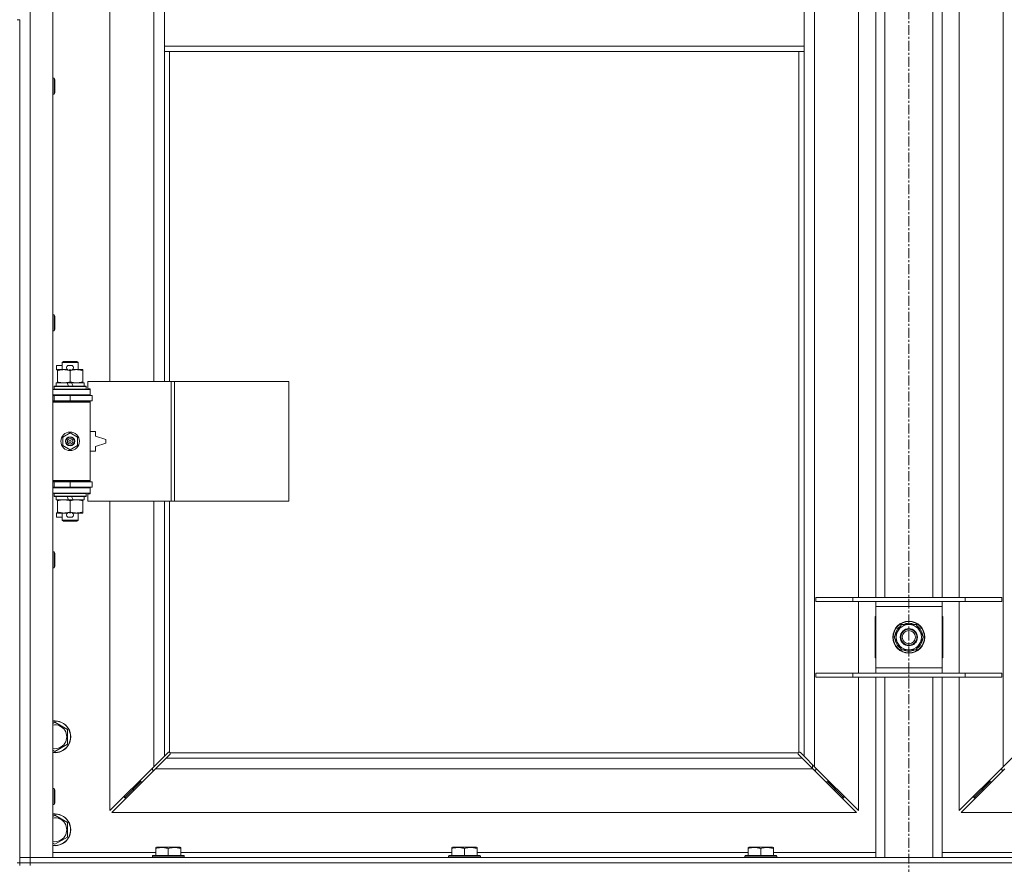
# Model space of a CAD drawing. Units: millimetres. Extents: x 0 to 30610, y -7 to 21000.
# Drawn here: x 5334 to 6076, y 14065 to 14701 of the extents above; entities that cross this region are included whole.
import ezdxf

# ---------------------------------------------------------------- set-up
doc = ezdxf.new("R2010")
doc.units = ezdxf.units.MM
doc.linetypes.add('K5LT_AXLED', pattern=[12, 7.5, -1.5, 1.5, -1.5])
doc.linetypes.add('K5LT_THIN', pattern=[0])
for name, color, linetype, true_color in [('OSI', 2, 'Continuous', 0xffff00), ('R', 1, 'Continuous', 0xff0000), ('WELDING', 7, 'Continuous', 0xffffff)]:
    doc.layers.add(name, color=color, linetype=linetype, true_color=true_color)

msp = doc.modelspace()

# ---------------------------------------------------------------- linework, layer by layer
at = {"layer": 'OSI', "color": 30, "linetype": 'K5LT_AXLED', "lineweight": 18, "true_color": 0xff8000}
msp.add_line((6003.92, 17864.79), (6003.92, 13326.79), dxfattribs=at)
at = {"layer": 'R', "color": 7, "linetype": 'K5LT_THIN', "lineweight": 18}
for p, q in [((5341.92, 15970.79), (5341.92, 14069.79)), ((5358.92, 15970.79), (5358.92, 14069.79)), ((5932.92, 15902.37), (5932.92, 14138.2)), ((6074.92, 14138.2), (6074.92, 15902.37)), ((5401.92, 14975.29), (5401.92, 14428.29)), ((5434.92, 14428.29), (5434.92, 14975.29)), ((5965.92, 14265.79), (5965.92, 14728.79)), ((5978.92, 14265.79), (5978.92, 14728.79)), ((5985.92, 14265.79), (5985.92, 14728.79)), ((6021.92, 14265.79), (6021.92, 14728.79)), ((6028.92, 14265.79), (6028.92, 14728.79)), ((6041.92, 14728.79), (6041.92, 14265.79)), ((5442.92, 14722.79), (5442.92, 14680.79)), ((5924.92, 14722.79), (5924.92, 14680.79)), ((5331.92, 14700.79), (5333.92, 14700.79)), ((5333.92, 14700.79), (5333.92, 14065.79)), ((5442.92, 14680.79), (5442.92, 14676.79)), ((5442.92, 14680.79), (5924.92, 14680.79)), ((5442.92, 14676.79), (5924.92, 14676.79)), ((5442.92, 14676.79), (5442.92, 14428.29)), ((5446.92, 14676.79), (5446.92, 14428.29)), ((5920.92, 14149.05), (5920.92, 14676.79)), ((5924.92, 14680.79), (5924.92, 14676.79)), ((5924.92, 14146.2), (5924.92, 14676.79)), ((5358.92, 14656.79), (5359.84, 14656.79)), ((5359.84, 14656.79), (5360.42, 14655.79)), ((5359.84, 14656.79), (5359.84, 14644.79)), ((5360.42, 14655.79), (5360.42, 14645.79)), ((5359.84, 14644.79), (5360.42, 14645.79)), ((5358.92, 14644.79), (5359.84, 14644.79)), ((5358.92, 14478.45), (5359.84, 14478.45)), ((5359.84, 14478.45), (5360.42, 14477.45)), ((5359.84, 14478.45), (5359.84, 14466.45)), ((5360.42, 14477.45), (5360.42, 14467.45)), ((5359.84, 14466.45), (5360.42, 14467.45)), ((5358.92, 14466.45), (5359.84, 14466.45)), ((5361.72, 14437.19), (5361.72, 14440.39)), ((5365.92, 14440.39), (5361.72, 14440.39)), ((5365.92, 14442.71), (5366.92, 14443.29)), ((5365.92, 14442.71), (5377.92, 14442.71)), ((5365.92, 14437.29), (5365.92, 14442.71)), ((5366.92, 14443.29), (5376.92, 14443.29)), ((5372.82, 14440.39), (5370.82, 14440.39)), ((5377.92, 14442.71), (5376.92, 14443.29)), ((5377.92, 14437.29), (5377.92, 14442.71)), ((5362.42, 14437.19), (5361.72, 14437.19)), ((5362.42, 14436.44), (5362.42, 14437.29)), ((5362.42, 14437.29), (5370.26, 14437.29)), ((5362.42, 14428.14), (5362.42, 14436.44)), ((5372.77, 14437.19), (5370.87, 14437.19)), ((5371.92, 14428.14), (5371.92, 14436.44)), ((5373.38, 14437.29), (5376.67, 14437.29)), ((5376.67, 14437.29), (5381.42, 14437.29)), ((5381.42, 14437.29), (5381.42, 14436.44)), ((5381.42, 14428.14), (5381.42, 14436.44)), ((5359.92, 14424.49), (5360.09, 14424.79)), ((5359.92, 14422.59), (5359.92, 14424.49)), ((5359.92, 14424.49), (5383.92, 14424.49)), ((5360.09, 14424.79), (5383.75, 14424.79)), ((5361.42, 14424.79), (5361.42, 14427.29)), ((5361.42, 14427.29), (5369.62, 14427.29)), ((5362.42, 14427.29), (5362.42, 14428.14)), ((5369.62, 14427.29), (5370.79, 14424.79)), ((5372.93, 14427.29), (5369.62, 14427.29)), ((5372.93, 14427.29), (5374.1, 14424.79)), ((5372.93, 14427.29), (5382.42, 14427.29)), ((5381.42, 14428.14), (5381.42, 14427.29)), ((5382.42, 14424.79), (5382.42, 14427.29)), ((5383.92, 14424.49), (5383.75, 14424.79)), ((5383.92, 14422.59), (5383.92, 14424.49)), ((5448.09, 14428.29), (5385.22, 14428.29)), ((5385.22, 14428.29), (5385.22, 14422.79)), ((5450.48, 14428.29), (5448.09, 14428.29)), ((5448.09, 14428.29), (5448.09, 14338.29)), ((5450.48, 14428.29), (5450.48, 14338.29)), ((5536.84, 14428.29), (5450.48, 14428.29)), ((5536.84, 14428.29), (5536.84, 14338.29)), ((5358.92, 14422.29), (5386.92, 14422.29)), ((5358.92, 14418.29), (5386.92, 14418.29)), ((5358.92, 14417.79), (5359.92, 14417.79)), ((5359.92, 14422.59), (5360.09, 14422.29)), ((5359.92, 14422.59), (5383.92, 14422.59)), ((5359.92, 14417.79), (5371.92, 14417.79)), ((5359.92, 14413.79), (5359.92, 14417.79)), ((5365.92, 14417.79), (5365.92, 14418.29)), ((5371.92, 14413.79), (5371.92, 14417.79)), ((5371.92, 14417.79), (5388.42, 14417.79)), ((5377.92, 14417.79), (5377.92, 14418.29)), ((5383.92, 14422.59), (5383.75, 14422.29)), ((5385.22, 14422.79), (5386.92, 14422.79)), ((5386.92, 14422.79), (5386.92, 14422.29)), ((5386.92, 14418.29), (5386.92, 14422.29)), ((5386.92, 14418.29), (5386.92, 14417.79)), ((5388.42, 14413.79), (5388.42, 14417.79)), ((5358.92, 14413.79), (5359.92, 14413.79)), ((5358.92, 14413.29), (5386.42, 14413.29)), ((5358.92, 14412.79), (5386.92, 14412.79)), ((5359.92, 14413.79), (5371.92, 14413.79)), ((5365.92, 14413.29), (5365.92, 14413.79)), ((5371.92, 14413.79), (5388.42, 14413.79)), ((5377.92, 14413.29), (5377.92, 14413.79)), ((5386.92, 14412.79), (5386.42, 14413.29)), ((5386.92, 14413.79), (5386.92, 14412.79)), ((5386.92, 14353.79), (5386.92, 14412.79)), ((5366.42, 14386.46), (5371.92, 14389.64)), ((5366.42, 14380.11), (5366.42, 14386.46)), ((5371.92, 14389.64), (5377.42, 14386.46)), ((5377.42, 14386.46), (5377.42, 14380.11)), ((5390.92, 14390.79), (5386.92, 14390.79)), ((5390.92, 14387.29), (5390.92, 14390.79)), ((5398.92, 14384.79), (5390.92, 14387.29)), ((5371.92, 14376.94), (5366.42, 14380.11)), ((5377.42, 14380.11), (5371.92, 14376.94)), ((5390.92, 14379.29), (5398.92, 14381.79)), ((5390.92, 14375.79), (5390.92, 14379.29)), ((5398.92, 14381.79), (5398.92, 14384.79)), ((5386.92, 14375.79), (5390.92, 14375.79)), ((5358.92, 14353.79), (5386.92, 14353.79)), ((5358.92, 14353.29), (5386.42, 14353.29)), ((5359.92, 14352.79), (5358.92, 14352.79)), ((5359.92, 14348.79), (5358.92, 14348.79)), ((5359.92, 14352.79), (5359.92, 14348.79)), ((5371.92, 14352.79), (5359.92, 14352.79)), ((5371.92, 14348.79), (5359.92, 14348.79)), ((5365.92, 14352.79), (5365.92, 14353.29)), ((5365.92, 14348.29), (5365.92, 14348.79)), ((5371.92, 14352.79), (5371.92, 14348.79)), ((5388.42, 14352.79), (5371.92, 14352.79)), ((5388.42, 14348.79), (5371.92, 14348.79)), ((5377.92, 14352.79), (5377.92, 14353.29)), ((5377.92, 14348.29), (5377.92, 14348.79)), ((5386.92, 14353.79), (5386.42, 14353.29)), ((5386.92, 14353.79), (5386.92, 14352.79)), ((5386.92, 14348.79), (5386.92, 14348.29)), ((5388.42, 14352.79), (5388.42, 14348.79)), ((5386.92, 14348.29), (5358.92, 14348.29)), ((5386.92, 14344.29), (5358.92, 14344.29)), ((5359.92, 14343.99), (5360.09, 14344.29)), ((5359.92, 14342.09), (5359.92, 14343.99)), ((5359.92, 14343.99), (5383.92, 14343.99)), ((5359.92, 14342.09), (5360.09, 14341.79)), ((5359.92, 14342.09), (5383.92, 14342.09)), ((5360.09, 14341.79), (5383.75, 14341.79)), ((5361.42, 14339.29), (5361.42, 14341.79)), ((5369.62, 14341.79), (5370.79, 14339.29)), ((5372.93, 14341.79), (5374.1, 14339.29)), ((5382.42, 14339.29), (5382.42, 14341.79)), ((5383.92, 14343.99), (5383.75, 14344.29)), ((5383.92, 14342.09), (5383.75, 14341.79)), ((5383.92, 14342.09), (5383.92, 14343.99)), ((5386.92, 14343.79), (5385.22, 14343.79)), ((5385.22, 14343.79), (5385.22, 14338.29)), ((5386.92, 14348.29), (5386.92, 14344.29)), ((5386.92, 14344.29), (5386.92, 14343.79)), ((5361.42, 14339.29), (5370.79, 14339.29)), ((5362.42, 14338.44), (5362.42, 14339.29)), ((5362.42, 14330.14), (5362.42, 14338.44)), ((5370.79, 14339.29), (5374.1, 14339.29)), ((5371.92, 14330.14), (5371.92, 14338.44)), ((5374.1, 14339.29), (5382.42, 14339.29)), ((5381.42, 14339.29), (5381.42, 14338.44)), ((5381.42, 14330.14), (5381.42, 14338.44)), ((5448.09, 14338.29), (5385.22, 14338.29)), ((5401.92, 14338.29), (5401.92, 14105.2)), ((5434.92, 14138.2), (5434.92, 14338.29)), ((5442.92, 14338.29), (5442.92, 14146.2)), ((5446.92, 14338.29), (5446.92, 14149.05)), ((5450.48, 14338.29), (5448.09, 14338.29)), ((5536.84, 14338.29), (5450.48, 14338.29)), ((5361.72, 14326.19), (5361.72, 14329.39)), ((5362.42, 14329.39), (5361.72, 14329.39)), ((5362.42, 14329.29), (5362.42, 14330.14)), ((5367.17, 14329.29), (5362.42, 14329.29)), ((5365.92, 14323.86), (5365.92, 14329.29)), ((5370.26, 14329.29), (5367.17, 14329.29)), ((5372.77, 14329.39), (5370.87, 14329.39)), ((5376.67, 14329.29), (5373.38, 14329.29)), ((5381.42, 14329.29), (5376.67, 14329.29)), ((5377.92, 14323.86), (5377.92, 14329.29)), ((5381.42, 14330.14), (5381.42, 14329.29)), ((5365.92, 14326.19), (5361.72, 14326.19)), ((5365.92, 14323.86), (5366.92, 14323.29)), ((5365.92, 14323.86), (5377.92, 14323.86)), ((5366.92, 14323.29), (5376.92, 14323.29)), ((5372.82, 14326.19), (5370.82, 14326.19)), ((5377.92, 14323.86), (5376.92, 14323.29)), ((5358.92, 14300.12), (5359.84, 14300.12)), ((5359.84, 14300.12), (5360.42, 14299.12)), ((5359.84, 14300.12), (5359.84, 14288.12)), ((5360.42, 14299.12), (5360.42, 14289.12)), ((5358.92, 14288.12), (5359.84, 14288.12)), ((5359.84, 14288.12), (5360.42, 14289.12)), ((5933.92, 14265.79), (5961.61, 14265.79)), ((5933.92, 14262.79), (5933.92, 14265.79)), ((5933.92, 14262.79), (5961.61, 14262.79)), ((5961.61, 14265.79), (6046.23, 14265.79)), ((5961.61, 14262.79), (5961.61, 14265.79)), ((5961.61, 14262.79), (6046.23, 14262.79)), ((5965.92, 14208.79), (5965.92, 14262.79)), ((5978.92, 14258.79), (5978.92, 14262.79)), ((6028.92, 14262.79), (6028.92, 14258.79)), ((6041.92, 14262.79), (6041.92, 14208.79)), ((6046.23, 14265.79), (6073.92, 14265.79)), ((6046.23, 14262.79), (6046.23, 14265.79)), ((6046.23, 14262.79), (6073.92, 14262.79)), ((6073.92, 14262.79), (6073.92, 14265.79)), ((5978.92, 14212.79), (5978.92, 14258.79)), ((6028.92, 14258.79), (5978.92, 14258.79)), ((6028.92, 14258.79), (6028.92, 14212.79)), ((5978.42, 14251.29), (5978.42, 14220.29)), ((5978.92, 14251.29), (5978.42, 14251.29)), ((5992.95, 14235.79), (5998.44, 14245.29)), ((5998.44, 14245.29), (6003.92, 14245.29)), ((6003.92, 14245.29), (6009.41, 14245.29)), ((6009.41, 14245.29), (6014.89, 14235.79)), ((6029.42, 14251.29), (6028.92, 14251.29)), ((6029.42, 14220.29), (6029.42, 14251.29)), ((5998.44, 14226.29), (5992.95, 14235.79)), ((6014.89, 14235.79), (6009.41, 14226.29)), ((6013.56, 14233.49), (6014.17, 14233.49)), ((6014.24, 14234.66), (6014.36, 14234.66)), ((6014.37, 14236.8), (6014.31, 14236.8)), ((6003.92, 14226.29), (5998.44, 14226.29)), ((6009.41, 14226.29), (6003.92, 14226.29)), ((5978.42, 14220.29), (5978.92, 14220.29)), ((6028.92, 14220.29), (6029.42, 14220.29)), ((5933.92, 14208.79), (5961.61, 14208.79)), ((5933.92, 14205.79), (5933.92, 14208.79)), ((5961.61, 14208.79), (6046.23, 14208.79)), ((5961.61, 14205.79), (5961.61, 14208.79)), ((5978.92, 14208.79), (5978.92, 14212.79)), ((5978.92, 14212.79), (6028.92, 14212.79)), ((6028.92, 14212.79), (6028.92, 14208.79)), ((6046.23, 14208.79), (6073.92, 14208.79)), ((6046.23, 14205.79), (6046.23, 14208.79)), ((6073.92, 14205.79), (6073.92, 14208.79)), ((5933.92, 14205.79), (5961.61, 14205.79)), ((5961.61, 14205.79), (6046.23, 14205.79)), ((5965.92, 14105.2), (5965.92, 14205.79)), ((5978.92, 14069.79), (5978.92, 14205.79)), ((5985.92, 14069.79), (5985.92, 14205.79)), ((6021.92, 14069.79), (6021.92, 14205.79)), ((6028.92, 14069.79), (6028.92, 14205.79)), ((6041.92, 14205.79), (6041.92, 14105.2)), ((6046.23, 14205.79), (6073.92, 14205.79)), ((5358.92, 14170.89), (5360.42, 14171.76)), ((5360.42, 14171.76), (5369.92, 14166.27)), ((5369.92, 14166.27), (5369.92, 14155.3)), ((5360.42, 14149.82), (5358.92, 14150.68)), ((5369.92, 14155.3), (5360.42, 14149.82)), ((5442.92, 14146.2), (5445.68, 14148.96)), ((5446.1, 14149.19), (5446.33, 14149.19)), ((5447.18, 14148.79), (5920.66, 14148.79)), ((5921.74, 14149.19), (5921.51, 14149.19)), ((5921.62, 14149.2), (5921.62, 14149.2)), ((5922.17, 14148.96), (5924.92, 14146.2)), ((5434.92, 14138.2), (5442.92, 14146.2)), ((5444.34, 14144.79), (5436.34, 14136.79)), ((5447.09, 14147.54), (5444.34, 14144.79)), ((5444.34, 14144.79), (5923.51, 14144.79)), ((5447.32, 14147.97), (5447.32, 14148.2)), ((5447.33, 14148.09), (5447.33, 14148.09)), ((5920.52, 14147.97), (5920.52, 14148.2)), ((5923.51, 14144.79), (5920.75, 14147.54)), ((5931.51, 14136.79), (5923.51, 14144.79)), ((5924.92, 14146.2), (5932.92, 14138.2)), ((6074.92, 14138.2), (6082.92, 14146.2)), ((5401.92, 14105.2), (5434.92, 14138.2)), ((5436.34, 14136.79), (5403.34, 14103.79)), ((5433.92, 14137.2), (5433.92, 14135.79)), ((5433.92, 14135.79), (5435.34, 14135.79)), ((5931.51, 14136.79), (5436.34, 14136.79)), ((5931.42, 14139.7), (5931.42, 14136.87)), ((5964.51, 14103.79), (5931.51, 14136.79)), ((5932.51, 14135.79), (5933.92, 14135.79)), ((5932.92, 14138.2), (5965.92, 14105.2)), ((5933.92, 14135.79), (5933.92, 14137.2)), ((6041.92, 14105.2), (6074.92, 14138.2)), ((6076.34, 14136.79), (6043.34, 14103.79)), ((6073.92, 14137.2), (6073.92, 14135.79)), ((6073.92, 14135.79), (6075.34, 14135.79)), ((5424.92, 14126.79), (5418.92, 14120.79)), ((5424.92, 14126.79), (5418.92, 14120.79)), ((5424.92, 14128.2), (5424.92, 14126.79)), ((5424.92, 14126.79), (5426.34, 14126.79)), ((5941.51, 14126.79), (5942.92, 14126.79)), ((5942.92, 14126.79), (5942.92, 14128.2)), ((5942.92, 14126.79), (5948.92, 14120.79)), ((5942.92, 14126.79), (5948.92, 14120.79)), ((6064.92, 14126.79), (6058.92, 14120.79)), ((6064.92, 14126.79), (6058.92, 14120.79)), ((6064.92, 14126.79), (6064.92, 14128.2)), ((6066.34, 14126.79), (6064.92, 14126.79)), ((5358.92, 14121.79), (5359.84, 14121.79)), ((5359.84, 14121.79), (5360.42, 14120.79)), ((5359.84, 14121.79), (5359.84, 14109.79)), ((5360.42, 14120.79), (5360.42, 14110.79)), ((5418.92, 14120.79), (5412.92, 14114.79)), ((5418.92, 14120.79), (5412.92, 14114.79)), ((5418.92, 14122.2), (5418.92, 14120.79)), ((5418.92, 14120.79), (5420.34, 14120.79)), ((5947.51, 14120.79), (5948.92, 14120.79)), ((5948.92, 14120.79), (5948.92, 14122.2)), ((5948.92, 14120.79), (5954.92, 14114.79)), ((5948.92, 14120.79), (5954.92, 14114.79)), ((6058.92, 14120.79), (6052.92, 14114.79)), ((6058.92, 14120.79), (6052.92, 14114.79)), ((6058.92, 14120.79), (6058.92, 14122.2)), ((6060.34, 14120.79), (6058.92, 14120.79)), ((5412.92, 14116.2), (5412.92, 14114.79)), ((5412.92, 14114.79), (5414.34, 14114.79)), ((5953.51, 14114.79), (5954.92, 14114.79)), ((5954.92, 14114.79), (5954.92, 14116.2)), ((6052.92, 14114.79), (6052.92, 14116.2)), ((6054.34, 14114.79), (6052.92, 14114.79)), ((5358.92, 14109.79), (5359.84, 14109.79)), ((5359.84, 14109.79), (5360.42, 14110.79)), ((5358.92, 14100.89), (5360.42, 14101.76)), ((5360.42, 14101.76), (5369.92, 14096.27)), ((5403.34, 14103.79), (5964.51, 14103.79)), ((6043.34, 14103.79), (6604.51, 14103.79)), ((5369.92, 14096.27), (5369.92, 14085.3)), ((5369.92, 14085.3), (5360.42, 14079.82)), ((5360.42, 14079.82), (5358.92, 14080.68)), ((5436.42, 14077.48), (5436.95, 14077.79)), ((5436.42, 14076.63), (5436.42, 14077.48)), ((5436.42, 14076.63), (5436.42, 14071.29)), ((5454.89, 14077.79), (5436.95, 14077.79)), ((5445.92, 14076.63), (5445.92, 14071.29)), ((5455.42, 14077.48), (5454.89, 14077.79)), ((5455.42, 14077.48), (5455.42, 14076.63)), ((5455.42, 14076.63), (5455.42, 14071.29)), ((5659.62, 14077.48), (5660.15, 14077.79)), ((5659.62, 14076.63), (5659.62, 14077.48)), ((5659.62, 14076.63), (5659.62, 14071.29)), ((5678.09, 14077.79), (5660.15, 14077.79)), ((5669.12, 14076.63), (5669.12, 14071.29)), ((5678.62, 14077.48), (5678.09, 14077.79)), ((5678.62, 14077.48), (5678.62, 14076.63)), ((5678.62, 14076.63), (5678.62, 14071.29)), ((5882.82, 14077.48), (5883.35, 14077.79)), ((5882.82, 14076.63), (5882.82, 14077.48)), ((5882.82, 14076.63), (5882.82, 14071.29)), ((5901.29, 14077.79), (5883.35, 14077.79)), ((5892.32, 14076.63), (5892.32, 14071.29)), ((5901.82, 14077.48), (5901.29, 14077.79)), ((5901.82, 14077.48), (5901.82, 14076.63)), ((5901.82, 14076.63), (5901.82, 14071.29)), ((5333.92, 14069.79), (5341.92, 14069.79)), ((5341.92, 14069.79), (5333.92, 14069.79)), ((5341.92, 14065.79), (5341.92, 14069.79)), ((5358.92, 14069.79), (5341.92, 14069.79)), ((5341.92, 14069.79), (6665.92, 14069.79)), ((5358.92, 14073.79), (5436.42, 14073.79)), ((5433.92, 14070.99), (5434.09, 14071.29)), ((5433.92, 14070.99), (5433.92, 14069.79)), ((5457.92, 14070.99), (5433.92, 14070.99)), ((5457.75, 14071.29), (5434.09, 14071.29)), ((5455.42, 14073.79), (5659.62, 14073.79)), ((5457.92, 14070.99), (5457.75, 14071.29)), ((5457.92, 14070.99), (5457.92, 14069.79)), ((5657.12, 14070.99), (5657.29, 14071.29)), ((5657.12, 14070.99), (5657.12, 14069.79)), ((5681.12, 14070.99), (5657.12, 14070.99)), ((5680.95, 14071.29), (5657.29, 14071.29)), ((5678.62, 14073.79), (5882.82, 14073.79)), ((5681.12, 14070.99), (5680.95, 14071.29)), ((5681.12, 14070.99), (5681.12, 14069.79)), ((5880.32, 14070.99), (5880.49, 14071.29)), ((5880.32, 14070.99), (5880.32, 14069.79)), ((5904.32, 14070.99), (5880.32, 14070.99)), ((5904.15, 14071.29), (5880.49, 14071.29)), ((5901.82, 14073.79), (5978.92, 14073.79)), ((5904.32, 14070.99), (5904.15, 14071.29)), ((5904.32, 14070.99), (5904.32, 14069.79)), ((6028.92, 14073.79), (6106.02, 14073.79)), ((5331.92, 14065.79), (5333.92, 14065.79)), ((5333.92, 14063.79), (5333.92, 14065.79)), ((5333.92, 14065.79), (5341.92, 14065.79)), ((5341.92, 14065.79), (5333.92, 14065.79)), ((5341.92, 14065.79), (6665.92, 14065.79)), ((5341.92, 14063.79), (5341.92, 14065.79)), ((5341.92, 14065.79), (6665.92, 14065.79))]:
    msp.add_line(p, q, dxfattribs=at)
for centre, radius in [((5371.92, 14383.29), 7), ((5371.92, 14383.29), 3.49), ((5371.92, 14383.29), 3.49), ((5371.92, 14383.29), 3.25), ((5371.92, 14383.29), 3.19), ((5371.92, 14383.29), 3.19), ((5371.92, 14383.29), 2.1), ((5371.92, 14383.29), 0.9), ((6003.92, 14235.79), 12), ((6003.92, 14235.79), 11.83), ((6003.92, 14235.79), 6.5), ((6003.92, 14235.79), 6), ((6003.92, 14235.79), 5)]:
    msp.add_circle(centre, radius, dxfattribs=at)
for centre, radius, start, end in [((5370.82, 14438.79), 1.6, 90, 249.63587), ((5372.82, 14438.79), 1.6, 290.36413, 90), ((5359.92, 14409.79), 4, 61.04498, 90), ((5359.92, 14356.79), 4, 270, 298.95502), ((5370.82, 14327.79), 1.6, 110.36413, 270), ((5372.82, 14327.79), 1.6, 270, 69.63587), ((6003.92, 14235.79), 9.5, 90, 270), ((6003.92, 14235.79), 10.5, 64.79123, 115.20877), ((6003.92, 14235.79), 9.5, 270, 90), ((6003.92, 14235.79), 10.5, 124.79123, 175.20877), ((6003.92, 14235.79), 10.5, 5.53239, 55.20877), ((6003.92, 14235.79), 10.5, 184.79123, 235.20877), ((6003.92, 14235.79), 10.5, 304.79123, 347.35895), ((6003.92, 14235.79), 10.5, 347.35895, 353.81052), ((6003.92, 14235.79), 10.5, 244.79123, 295.20877), ((5360.42, 14160.79), 12, 262.81924, 97.18076), ((5360.42, 14160.79), 11.83, 262.71351, 97.28649), ((5360.42, 14160.79), 8.97, 260.37625, 99.62375), ((5446.36, 14148.22), 1, 34.4499, 55.5501), ((5921.49, 14148.22), 1, 124.4499, 145.5501), ((5360.42, 14090.79), 12, 262.81924, 97.18076), ((5360.42, 14090.79), 11.83, 262.71351, 97.28649), ((5360.42, 14090.79), 8.97, 260.37625, 99.62375)]:
    msp.add_arc(centre, radius, start, end, dxfattribs=at)
at = {"layer": 'WELDING', "color": 7, "linetype": 'K5LT_THIN', "lineweight": 18}
for p, q in [((5445.68, 14148.96), (5445.84, 14149.09)), ((5445.84, 14149.09), (5446.03, 14149.17)), ((5446.03, 14149.17), (5446.22, 14149.2)), ((5446.57, 14149.17), (5446.38, 14149.2)), ((5446.66, 14149.2), (5446.52, 14149.22)), ((5446.75, 14149.12), (5446.57, 14149.17)), ((5446.8, 14149.14), (5446.66, 14149.2)), ((5446.92, 14149.05), (5446.75, 14149.12)), ((5446.92, 14149.05), (5446.8, 14149.14)), ((5447.28, 14148.66), (5447.18, 14148.79)), ((5447.25, 14148.62), (5447.18, 14148.79)), ((5447.3, 14148.44), (5447.25, 14148.62)), ((5447.34, 14148.53), (5447.28, 14148.66)), ((5447.34, 14148.25), (5447.3, 14148.44)), ((5447.36, 14148.38), (5447.34, 14148.53)), ((5920.51, 14148.53), (5920.49, 14148.38)), ((5920.54, 14148.44), (5920.5, 14148.25)), ((5920.57, 14148.66), (5920.51, 14148.53)), ((5920.59, 14148.62), (5920.54, 14148.44)), ((5920.66, 14148.79), (5920.57, 14148.66)), ((5920.66, 14148.79), (5920.59, 14148.62)), ((5921.05, 14149.14), (5920.92, 14149.05)), ((5921.09, 14149.12), (5920.92, 14149.05)), ((5921.18, 14149.2), (5921.05, 14149.14)), ((5921.27, 14149.17), (5921.09, 14149.12)), ((5921.32, 14149.22), (5921.18, 14149.2)), ((5921.46, 14149.2), (5921.27, 14149.17)), ((5921.51, 14149.19), (5921.62, 14149.2)), ((5921.62, 14149.2), (5921.82, 14149.17)), ((5921.82, 14149.17), (5922, 14149.09)), ((5922, 14149.09), (5922.17, 14148.96)), ((5447.22, 14147.71), (5447.09, 14147.54)), ((5447.3, 14147.89), (5447.22, 14147.71)), ((5447.33, 14148.09), (5447.3, 14147.89)), ((5447.32, 14148.2), (5447.33, 14148.09)), ((5920.54, 14147.89), (5920.51, 14148.09)), ((5920.62, 14147.71), (5920.54, 14147.89)), ((5920.75, 14147.54), (5920.62, 14147.71))]:
    msp.add_line(p, q, dxfattribs=at)
for centre, radius, start, end in [((5446.22, 14148.5), 0.697, 80.50301, 89.99998), ((5446.52, 14148.71), 0.513, 90.05465, 111.07262), ((5446.84, 14148.38), 0.513, 338.91014, 359.96266), ((5921, 14148.38), 0.513, 180.05465, 201.07262), ((5921.32, 14148.71), 0.513, 68.91014, 89.96266), ((5921.21, 14148.09), 0.697, 170.50301, 179.99998)]:
    msp.add_arc(centre, radius, start, end, dxfattribs=at)
for points, knots in [([(5371.92, 14436.44), (5371.36, 14436.63), (5370.55, 14436.86), (5369.55, 14437.07), (5368.95, 14437.16), (5368.43, 14437.23), (5367.84, 14437.27), (5367.22, 14437.29), (5366.61, 14437.28), (5366.16, 14437.25), (5365.66, 14437.2), (5365.02, 14437.11), (5363.88, 14436.89), (5363, 14436.63), (5362.42, 14436.44)], [0, 0, 0, 0, 2.72415, 3.912285, 4.716446, 5.530362, 6.353984, 7.500189, 8.40607, 9.211142, 9.605533, 10.761675, 12.184093, 15, 15, 15, 15]), ([(5376.67, 14437.29), (5376.35, 14437.29), (5375.81, 14437.27), (5374.96, 14437.18), (5374.05, 14437.03), (5373.01, 14436.78), (5372.27, 14436.56), (5371.92, 14436.44)], [0, 0, 0, 0, 1.597458, 2.676777, 4.235764, 6.182879, 8, 8, 8, 8]), ([(5381.42, 14436.44), (5380.84, 14436.63), (5380, 14436.88), (5378.89, 14437.1), (5378.16, 14437.2), (5377.43, 14437.27), (5376.94, 14437.29), (5376.67, 14437.29)], [0, 0, 0, 0, 3.005828, 4.318193, 5.5895, 6.632109, 8, 8, 8, 8]), ([(5362.42, 14428.14), (5362.92, 14427.97), (5363.68, 14427.75), (5364.65, 14427.53), (5365.31, 14427.42), (5365.93, 14427.34), (5366.55, 14427.3), (5366.97, 14427.29), (5367.17, 14427.29)], [0, 0, 0, 0, 2.905563, 4.375924, 5.511195, 6.679161, 7.850161, 9, 9, 9, 9]), ([(5367.17, 14427.29), (5367.39, 14427.29), (5367.82, 14427.3), (5368.46, 14427.35), (5369.09, 14427.43), (5369.9, 14427.57), (5370.84, 14427.79), (5371.57, 14428.02), (5371.92, 14428.14)], [0, 0, 0, 0, 1.192024, 2.404251, 3.60809, 4.765234, 6.955738, 9, 9, 9, 9]), ([(5371.92, 14428.14), (5372.35, 14427.99), (5373.09, 14427.77), (5374.1, 14427.54), (5374.92, 14427.4), (5375.66, 14427.32), (5376.24, 14427.29), (5376.58, 14427.29), (5376.67, 14427.29)], [0, 0, 0, 0, 2.494996, 4.309231, 5.73815, 7.133977, 8.472011, 9, 9, 9, 9]), ([(5376.67, 14427.29), (5376.98, 14427.29), (5377.6, 14427.31), (5378.36, 14427.4), (5379.22, 14427.54), (5380.19, 14427.75), (5381.01, 14428), (5381.42, 14428.14)], [0, 0, 0, 0, 1.523216, 3.057663, 3.814901, 5.878539, 8, 8, 8, 8]), ([(5371.92, 14338.44), (5371.36, 14338.63), (5370.55, 14338.86), (5369.55, 14339.07), (5368.95, 14339.16), (5368.43, 14339.23), (5367.84, 14339.27), (5367.22, 14339.29), (5366.61, 14339.28), (5366.16, 14339.25), (5365.66, 14339.2), (5365.02, 14339.11), (5363.88, 14338.89), (5363, 14338.63), (5362.42, 14338.44)], [0, 0, 0, 0, 2.72415, 3.912285, 4.716446, 5.530362, 6.353984, 7.500189, 8.40607, 9.211142, 9.605533, 10.761675, 12.184093, 15, 15, 15, 15]), ([(5376.67, 14339.29), (5376.35, 14339.29), (5375.81, 14339.27), (5374.96, 14339.18), (5374.05, 14339.03), (5373.01, 14338.78), (5372.27, 14338.56), (5371.92, 14338.44)], [0, 0, 0, 0, 1.597458, 2.676777, 4.235764, 6.182879, 8, 8, 8, 8]), ([(5381.42, 14338.44), (5380.84, 14338.63), (5380, 14338.88), (5378.89, 14339.1), (5378.16, 14339.2), (5377.43, 14339.27), (5376.94, 14339.29), (5376.67, 14339.29)], [0, 0, 0, 0, 3.005828, 4.318193, 5.5895, 6.632109, 8, 8, 8, 8]), ([(5362.42, 14330.14), (5362.92, 14329.97), (5363.68, 14329.75), (5364.65, 14329.53), (5365.31, 14329.42), (5365.93, 14329.34), (5366.55, 14329.3), (5366.97, 14329.29), (5367.17, 14329.29)], [0, 0, 0, 0, 2.905563, 4.375924, 5.511195, 6.679161, 7.850161, 9, 9, 9, 9]), ([(5367.17, 14329.29), (5367.39, 14329.29), (5367.82, 14329.3), (5368.46, 14329.35), (5369.09, 14329.43), (5369.9, 14329.57), (5370.84, 14329.79), (5371.57, 14330.02), (5371.92, 14330.14)], [0, 0, 0, 0, 1.192024, 2.404251, 3.60809, 4.765234, 6.955738, 9, 9, 9, 9]), ([(5371.92, 14330.14), (5372.35, 14329.99), (5373.09, 14329.77), (5374.1, 14329.54), (5374.92, 14329.4), (5375.66, 14329.32), (5376.24, 14329.29), (5376.58, 14329.29), (5376.67, 14329.29)], [0, 0, 0, 0, 2.494996, 4.309231, 5.73815, 7.133977, 8.472011, 9, 9, 9, 9]), ([(5376.67, 14329.29), (5376.98, 14329.29), (5377.6, 14329.31), (5378.36, 14329.4), (5379.22, 14329.54), (5380.19, 14329.75), (5381.01, 14330), (5381.42, 14330.14)], [0, 0, 0, 0, 1.523216, 3.057663, 3.814901, 5.878539, 8, 8, 8, 8]), ([(5445.92, 14076.63), (5445.49, 14076.78), (5444.92, 14076.95), (5444.23, 14077.12), (5443.81, 14077.21), (5443.35, 14077.3), (5442.88, 14077.37), (5442.38, 14077.43), (5441.82, 14077.47), (5441.2, 14077.49), (5440.68, 14077.48), (5440.22, 14077.45), (5439.69, 14077.4), (5438.93, 14077.29), (5437.8, 14077.06), (5436.95, 14076.81), (5436.42, 14076.63)], [0, 0, 0, 0, 2.392038, 3.094773, 3.749673, 4.638938, 5.533553, 6.273967, 7.269403, 8.499731, 9.554906, 10.026159, 10.962726, 12.336972, 14.092661, 17, 17, 17, 17]), ([(5455.42, 14076.63), (5454.99, 14076.78), (5454.42, 14076.95), (5453.73, 14077.12), (5453.31, 14077.21), (5452.85, 14077.3), (5452.38, 14077.37), (5451.88, 14077.43), (5451.32, 14077.47), (5450.7, 14077.49), (5450.18, 14077.48), (5449.72, 14077.45), (5449.19, 14077.4), (5448.43, 14077.29), (5447.3, 14077.06), (5446.45, 14076.81), (5445.92, 14076.63)], [0, 0, 0, 0, 2.392038, 3.094773, 3.749673, 4.638938, 5.533553, 6.273967, 7.269403, 8.499731, 9.554906, 10.026159, 10.962726, 12.336972, 14.092661, 17, 17, 17, 17]), ([(5669.12, 14076.63), (5668.69, 14076.78), (5668.12, 14076.95), (5667.43, 14077.12), (5667.01, 14077.21), (5666.55, 14077.3), (5666.08, 14077.37), (5665.58, 14077.43), (5665.02, 14077.47), (5664.4, 14077.49), (5663.88, 14077.48), (5663.42, 14077.45), (5662.89, 14077.4), (5662.13, 14077.29), (5661, 14077.06), (5660.15, 14076.81), (5659.62, 14076.63)], [0, 0, 0, 0, 2.392038, 3.094773, 3.749673, 4.638938, 5.533553, 6.273967, 7.269403, 8.499731, 9.554906, 10.026159, 10.962726, 12.336972, 14.092661, 17, 17, 17, 17]), ([(5678.62, 14076.63), (5678.19, 14076.78), (5677.62, 14076.95), (5676.93, 14077.12), (5676.51, 14077.21), (5676.05, 14077.3), (5675.58, 14077.37), (5675.08, 14077.43), (5674.52, 14077.47), (5673.9, 14077.49), (5673.38, 14077.48), (5672.92, 14077.45), (5672.39, 14077.4), (5671.63, 14077.29), (5670.5, 14077.06), (5669.65, 14076.81), (5669.12, 14076.63)], [0, 0, 0, 0, 2.392038, 3.094773, 3.749673, 4.638938, 5.533553, 6.273967, 7.269403, 8.499731, 9.554906, 10.026159, 10.962726, 12.336972, 14.092661, 17, 17, 17, 17]), ([(5892.32, 14076.63), (5891.89, 14076.78), (5891.32, 14076.95), (5890.63, 14077.12), (5890.21, 14077.21), (5889.75, 14077.3), (5889.28, 14077.37), (5888.78, 14077.43), (5888.22, 14077.47), (5887.6, 14077.49), (5887.08, 14077.48), (5886.62, 14077.45), (5886.09, 14077.4), (5885.33, 14077.29), (5884.2, 14077.06), (5883.35, 14076.81), (5882.82, 14076.63)], [0, 0, 0, 0, 2.392038, 3.094773, 3.749673, 4.638938, 5.533553, 6.273967, 7.269403, 8.499731, 9.554906, 10.026159, 10.962726, 12.336972, 14.092661, 17, 17, 17, 17]), ([(5901.82, 14076.63), (5901.39, 14076.78), (5900.82, 14076.95), (5900.13, 14077.12), (5899.71, 14077.21), (5899.25, 14077.3), (5898.78, 14077.37), (5898.28, 14077.43), (5897.72, 14077.47), (5897.1, 14077.49), (5896.58, 14077.48), (5896.12, 14077.45), (5895.59, 14077.4), (5894.83, 14077.29), (5893.7, 14077.06), (5892.85, 14076.81), (5892.32, 14076.63)], [0, 0, 0, 0, 2.392038, 3.094773, 3.749673, 4.638938, 5.533553, 6.273967, 7.269403, 8.499731, 9.554906, 10.026159, 10.962726, 12.336972, 14.092661, 17, 17, 17, 17])]:
    msp.add_open_spline(points, degree=3, knots=knots, dxfattribs=at)

doc.saveas('drawing.dxf')
